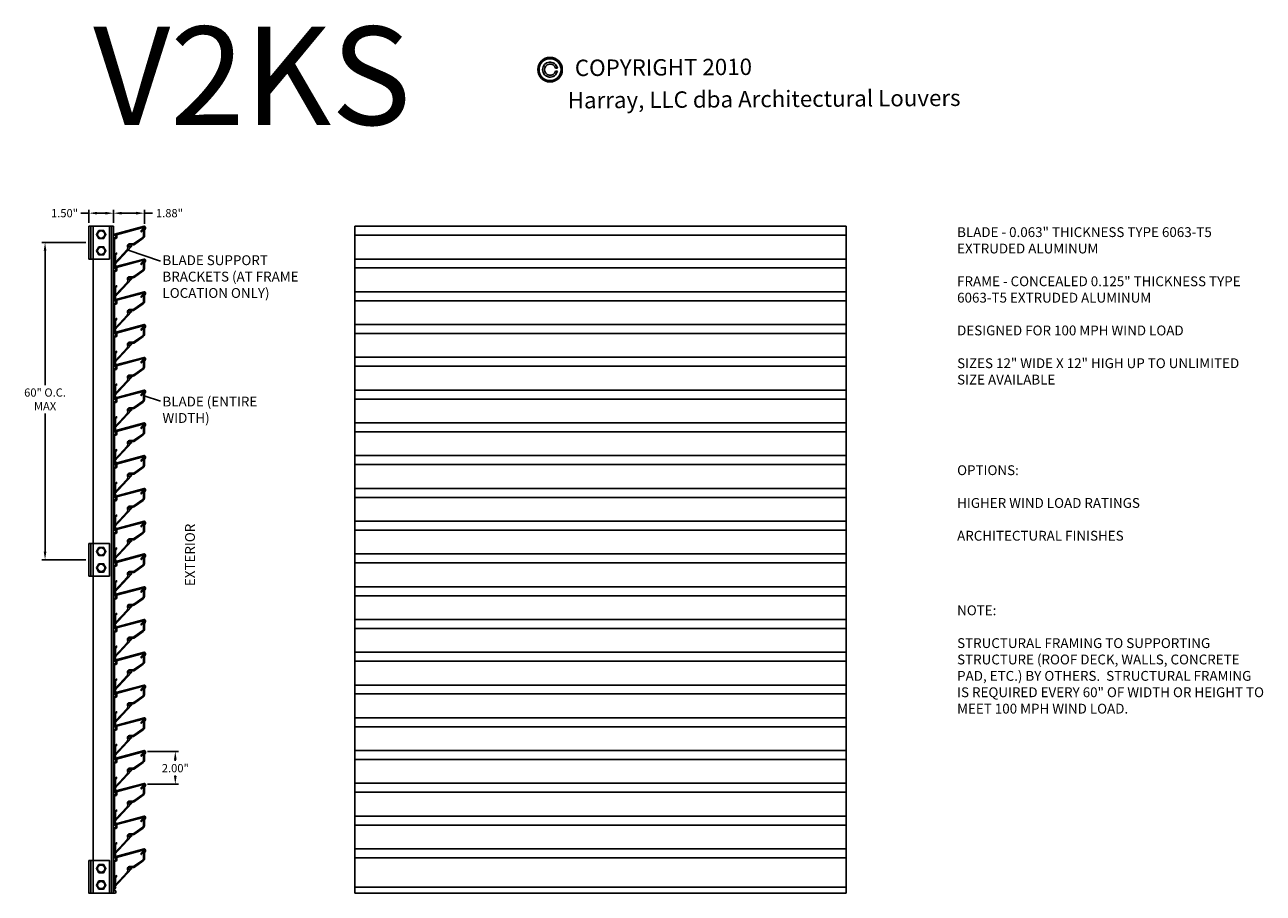
# Model space of a CAD drawing. Units: inches. Extents: x -4 to 71, y 0 to 103.
# Drawn here: x -4 to 71, y 50 to 103 of the extents above; entities that cross this region are included whole.
import ezdxf
from ezdxf.enums import TextEntityAlignment as Align

# ---------------------------------------------------------------- set-up
doc = ezdxf.new("R2010")
doc.units = ezdxf.units.IN
doc.header["$MEASUREMENT"] = 0
doc.styles.add('TAHOMA', font='tahoma.ttf', dxfattribs={"height": 0.05})
doc.dimstyles.get("Standard").update_dxf_attribs({"dimtxt": 0.5, "dimasz": 0.5, "dimexe": 0.2, "dimexo": 0.2, "dimgap": 0.2, "dimtad": 0, "dimtih": 1, "dimtoh": 1, "dimzin": 0, "dimdsep": 46, "dimlunit": 3, "dimtxsty": 'Standard', "dimcen": 0.2, "dimazin": 0, "dimtfac": 1, "dimtofl": 0, "dimtmove": 0, "dimatfit": 3, "dimfxl": 0, "dimtolj": 1, "dimtzin": 0, "dimarcsym": 0})

# ---------------------------------------------------------------- blocks, each defined once
blk = doc.blocks.new('5-16x18x1 hex head bolt top')
blk.add_lwpolyline([(0.25, 0.144), (0, 0.289), (-0.25, 0.144), (-0.25, -0.144), (0, -0.289), (0.25, -0.144)], close=True)
blk.add_circle((0, 0), 0.22)
blk = doc.blocks.new('*D66')
at = {"color": 0, "lineweight": -2}
for p, q in [((-0.45, 89.924), (-3.131, 89.924)), ((-2.931, 89.424), (-2.931, 81.224)), ((-2.931, 71.071), (-2.931, 79.491)), ((-0.45, 70.571), (-3.131, 70.571))]:
    blk.add_line(p, q, dxfattribs=at)
at = {"color": 0}
for points in [[(-3.015, 89.424), (-2.848, 89.424), (-2.931, 89.924)], [(-3.015, 71.071), (-2.848, 71.071), (-2.931, 70.571)]]:
    blk.add_solid(points, dxfattribs=at)
at = {"layer": 'Defpoints', "color": 0}
for p in [(-0.25, 89.924), (-2.931, 70.571), (-0.25, 70.571)]:
    blk.add_point(p, dxfattribs=at)
at = {"color": 0, "insert": (-2.931, 80.358), "char_height": 0.5, "attachment_point": 5}
blk.add_mtext('\\A1;60" O.C.\\PMAX', dxfattribs=at)
blk = doc.blocks.new('*D67')
at = {"color": 0, "lineweight": -2}
for p, q in [((3.334, 58.864), (5.225, 58.864)), ((5.025, 58.364), (5.025, 58.299)), ((3.334, 56.864), (5.225, 56.864)), ((5.025, 57.364), (5.025, 57.399))]:
    blk.add_line(p, q, dxfattribs=at)
at = {"color": 0}
for points in [[(4.942, 58.364), (5.108, 58.364), (5.025, 58.864)], [(4.942, 57.364), (5.108, 57.364), (5.025, 56.864)]]:
    blk.add_solid(points, dxfattribs=at)
at = {"layer": 'Defpoints', "color": 0}
for p in [(3.134, 58.864), (3.134, 56.864), (5.025, 56.864)]:
    blk.add_point(p, dxfattribs=at)
at = {"color": 0, "insert": (5.025, 57.849), "char_height": 0.5, "attachment_point": 5}
blk.add_mtext('\\A1;2.00"', dxfattribs=at)
blk = doc.blocks.new('*D68')
at = {"color": 0, "lineweight": -2}
for p, q in [((1.25, 91.124), (1.25, 91.922)), ((1.75, 91.722), (2.634, 91.722)), ((3.134, 91.064), (3.134, 91.922)), ((3.134, 91.722), (3.634, 91.722))]:
    blk.add_line(p, q, dxfattribs=at)
at = {"color": 0}
for points in [[(1.75, 91.805), (1.75, 91.639), (1.25, 91.722)], [(2.634, 91.805), (2.634, 91.639), (3.134, 91.722)]]:
    blk.add_solid(points, dxfattribs=at)
at = {"layer": 'Defpoints', "color": 0}
for p in [(3.134, 91.722), (1.25, 90.924), (3.134, 90.864)]:
    blk.add_point(p, dxfattribs=at)
at = {"color": 0, "insert": (4.667, 91.722), "char_height": 0.5, "attachment_point": 5}
blk.add_mtext('\\A1;1.88"', dxfattribs=at)
blk = doc.blocks.new('*D69')
at = {"color": 0, "lineweight": -2}
for p, q in [((-0.25, 91.722), (-0.75, 91.722)), ((-0.25, 91.124), (-0.25, 91.922)), ((0.75, 91.722), (0.25, 91.722)), ((1.25, 91.124), (1.25, 91.922))]:
    blk.add_line(p, q, dxfattribs=at)
at = {"color": 0}
for points in [[(0.25, 91.805), (0.25, 91.639), (-0.25, 91.722)], [(0.75, 91.805), (0.75, 91.639), (1.25, 91.722)]]:
    blk.add_solid(points, dxfattribs=at)
at = {"layer": 'Defpoints', "color": 0}
for p in [(1.25, 91.722), (-0.25, 90.924), (1.25, 90.924)]:
    blk.add_point(p, dxfattribs=at)
at = {"color": 0, "insert": (-1.742, 91.722), "char_height": 0.5, "attachment_point": 5}
blk.add_mtext('\\A1;1.50"', dxfattribs=at)

msp = doc.modelspace()

# ---------------------------------------------------------------- hatches: boundary and pattern name
h = msp.add_hatch(color=256)
h.paths.add_polyline_path([(27.16347, 100.48182, 1), (28.66347, 100.48182, 1)])
h.paths.add_polyline_path([(28.58347, 100.48182, -1), (27.24347, 100.48182, -1)], flags=16)

# ---------------------------------------------------------------- linework, layer by layer
for p, q in [((28.23843, 100.58182), (28.36247, 100.58182)), ((28.23843, 100.38182), (28.36247, 100.38182)), ((-0.125, 90.92435), (-0.125, 88.92435)), ((0, 90.92435), (0, 50.21695)), ((1.25, 90.92435), (0, 90.92435)), ((1.125, 50.21695), (1.125, 90.92435)), ((1.25, 50.71716), (1.25, 90.92435)), ((16, 90.92435), (46, 90.92435)), ((16, 90.92435), (16, 50.21695)), ((46, 90.92435), (46, 50.21695)), ((16, 90.37632), (46, 90.37632)), ((2.1369, 89.46518), (4.12294, 88.79249)), ((16, 88.92435), (46, 88.92435)), ((16, 88.37632), (46, 88.37632)), ((16, 86.92435), (46, 86.92435)), ((16, 86.37632), (46, 86.37632)), ((16, 84.92435), (46, 84.92435)), ((16, 84.37632), (46, 84.37632)), ((16, 82.92435), (46, 82.92435)), ((16, 82.37632), (46, 82.37632)), ((3.12428, 80.583), (4.12294, 80.24475)), ((16, 80.92435), (46, 80.92435)), ((16, 80.37632), (46, 80.37632)), ((16, 78.92435), (46, 78.92435)), ((16, 78.37632), (46, 78.37632)), ((16, 76.92435), (46, 76.92435)), ((16, 76.37632), (46, 76.37632)), ((16, 74.92435), (46, 74.92435)), ((16, 74.37632), (46, 74.37632)), ((16, 72.92435), (46, 72.92435)), ((16, 72.37632), (46, 72.37632)), ((-0.125, 71.57065), (-0.125, 69.57065)), ((16, 70.92435), (46, 70.92435)), ((16, 70.37632), (46, 70.37632)), ((16, 68.92435), (46, 68.92435)), ((16, 68.37632), (46, 68.37632)), ((16, 66.92435), (46, 66.92435)), ((16, 66.37632), (46, 66.37632)), ((16, 64.92435), (46, 64.92435)), ((16, 64.37632), (46, 64.37632)), ((16, 62.92435), (46, 62.92435)), ((16, 62.37632), (46, 62.37632)), ((16, 60.92435), (46, 60.92435)), ((16, 60.37632), (46, 60.37632)), ((16, 58.92435), (46, 58.92435)), ((16, 58.37632), (46, 58.37632)), ((16, 56.92435), (46, 56.92435)), ((16, 56.37632), (46, 56.37632)), ((16, 54.92435), (46, 54.92435)), ((16, 54.37632), (46, 54.37632)), ((-0.125, 52.21695), (-0.125, 50.21695)), ((16, 52.92435), (46, 52.92435)), ((16, 52.37632), (46, 52.37632)), ((1.25, 50.21695), (0, 50.21695)), ((16, 50.57843), (46, 50.57843)), ((16, 50.21695), (46, 50.21695))]:
    msp.add_line(p, q)
for points in [[(-0.25, 90.92435), (-0.25, 88.92435), (1, 88.92435), (1, 90.92435), (-0.25, 90.92435)], [(-0.25, 71.57065), (-0.25, 69.57065), (1, 69.57065), (1, 71.57065), (-0.25, 71.57065)], [(-0.25, 52.21695), (-0.25, 50.21695), (1, 50.21695), (1, 52.21695), (-0.25, 52.21695)]]:
    msp.add_lwpolyline(points)
for points in [[(3.194, 90.86435), (3.194, 90.77319, -0.19891237), (3.17643, 90.73077), (3.134, 90.68834), (3.134, 90.86435), (1.42542, 90.40653, -0.25533166), (1.453, 90.35605), (1.453, 90.23285, -0.33945426), (1.40853, 90.17489), (1.31, 90.14849), (1.31, 88.57843), (1.35116, 88.57843), (1.38194, 88.57019), (1.32515, 88.49291, 0.16025989), (1.31, 88.44657), (1.31, 88.37195), (1.33366, 88.37195), (1.388, 88.35739), (1.388, 88.23151), (1.33366, 88.21695), (1.25, 88.21695), (1.25, 90.21195), (1.315, 90.21195), (1.393, 90.23285), (1.393, 90.35605), (1.315, 90.37695), (1.315, 90.43906), (3.11847, 90.9223, -0.49314543)], [(2.28342, 89.70985, -3.73205081), (2.26271, 89.76881), (2.27565, 89.78389), (2.44033, 89.78389, 0.15510061), (2.5304, 89.81252), (3.06807, 90.19273, 0.2434712), (3.134, 90.3201), (3.134, 90.86435), (2.949, 90.66596), (2.949, 90.57798), (3.074, 90.71203), (3.074, 90.3201, -0.2434712), (3.03343, 90.24172), (2.49575, 89.86151, -0.15510061), (2.44033, 89.84389), (2.222, 89.84389, 0.54966141), (2.11114, 89.66927, -0.30660683), (2.08406, 89.49649), (1.37, 88.73075), (1.37, 89.12456, -0.23842096), (1.40909, 89.20187), (1.435, 89.22095), (1.435, 89.29546), (1.37352, 89.25019, 0.23842096), (1.31, 89.12456), (1.31, 88.57843), (2.35289, 89.69679)], [(3.194, 88.86435), (3.194, 88.77319, -0.19891237), (3.17643, 88.73077), (3.134, 88.68834), (3.134, 88.86435), (1.42542, 88.40653, -0.25533166), (1.453, 88.35605), (1.453, 88.23285, -0.33945426), (1.40853, 88.17489), (1.31, 88.14849), (1.31, 86.57843), (1.35116, 86.57843), (1.38194, 86.57019), (1.32515, 86.49291, 0.16025989), (1.31, 86.44657), (1.31, 86.37195), (1.33366, 86.37195), (1.388, 86.35739), (1.388, 86.23151), (1.33366, 86.21695), (1.25, 86.21695), (1.25, 88.21195), (1.315, 88.21195), (1.393, 88.23285), (1.393, 88.35605), (1.315, 88.37695), (1.315, 88.43906), (3.11847, 88.9223, -0.49314543)], [(2.28342, 87.70985, -3.73205081), (2.26271, 87.76881), (2.27565, 87.78389), (2.44033, 87.78389, 0.15510061), (2.5304, 87.81252), (3.06807, 88.19273, 0.2434712), (3.134, 88.3201), (3.134, 88.86435), (2.949, 88.66596), (2.949, 88.57798), (3.074, 88.71203), (3.074, 88.3201, -0.2434712), (3.03343, 88.24172), (2.49575, 87.86151, -0.15510061), (2.44033, 87.84389), (2.222, 87.84389, 0.54966141), (2.11114, 87.66927, -0.30660683), (2.08406, 87.49649), (1.37, 86.73075), (1.37, 87.12456, -0.23842096), (1.40909, 87.20187), (1.435, 87.22095), (1.435, 87.29546), (1.37352, 87.25019, 0.23842096), (1.31, 87.12456), (1.31, 86.57843), (2.35289, 87.69679)], [(3.194, 86.86435), (3.194, 86.77319, -0.19891237), (3.17643, 86.73077), (3.134, 86.68834), (3.134, 86.86435), (1.42542, 86.40653, -0.25533166), (1.453, 86.35605), (1.453, 86.23285, -0.33945426), (1.40853, 86.17489), (1.31, 86.14849), (1.31, 84.57843), (1.35116, 84.57843), (1.38194, 84.57019), (1.32515, 84.49291, 0.16025989), (1.31, 84.44657), (1.31, 84.37195), (1.33366, 84.37195), (1.388, 84.35739), (1.388, 84.23151), (1.33366, 84.21695), (1.25, 84.21695), (1.25, 86.21195), (1.315, 86.21195), (1.393, 86.23285), (1.393, 86.35605), (1.315, 86.37695), (1.315, 86.43906), (3.11847, 86.9223, -0.49314543)], [(2.28342, 85.70985, -3.73205081), (2.26271, 85.76881), (2.27565, 85.78389), (2.44033, 85.78389, 0.15510061), (2.5304, 85.81252), (3.06807, 86.19273, 0.2434712), (3.134, 86.3201), (3.134, 86.86435), (2.949, 86.66596), (2.949, 86.57798), (3.074, 86.71203), (3.074, 86.3201, -0.2434712), (3.03343, 86.24172), (2.49575, 85.86151, -0.15510061), (2.44033, 85.84389), (2.222, 85.84389, 0.54966141), (2.11114, 85.66927, -0.30660683), (2.08406, 85.49649), (1.37, 84.73075), (1.37, 85.12456, -0.23842096), (1.40909, 85.20187), (1.435, 85.22095), (1.435, 85.29546), (1.37352, 85.25019, 0.23842096), (1.31, 85.12456), (1.31, 84.57843), (2.35289, 85.69679)], [(3.194, 84.86435), (3.194, 84.77319, -0.19891237), (3.17643, 84.73077), (3.134, 84.68834), (3.134, 84.86435), (1.42542, 84.40653, -0.25533166), (1.453, 84.35605), (1.453, 84.23285, -0.33945426), (1.40853, 84.17489), (1.31, 84.14849), (1.31, 82.57843), (1.35116, 82.57843), (1.38194, 82.57019), (1.32515, 82.49291, 0.16025989), (1.31, 82.44657), (1.31, 82.37195), (1.33366, 82.37195), (1.388, 82.35739), (1.388, 82.23151), (1.33366, 82.21695), (1.25, 82.21695), (1.25, 84.21195), (1.315, 84.21195), (1.393, 84.23285), (1.393, 84.35605), (1.315, 84.37695), (1.315, 84.43906), (3.11847, 84.9223, -0.49314543)], [(2.28342, 83.70985, -3.73205081), (2.26271, 83.76881), (2.27565, 83.78389), (2.44033, 83.78389, 0.15510061), (2.5304, 83.81252), (3.06807, 84.19273, 0.2434712), (3.134, 84.3201), (3.134, 84.86435), (2.949, 84.66596), (2.949, 84.57798), (3.074, 84.71203), (3.074, 84.3201, -0.2434712), (3.03343, 84.24172), (2.49575, 83.86151, -0.15510061), (2.44033, 83.84389), (2.222, 83.84389, 0.54966141), (2.11114, 83.66927, -0.30660683), (2.08406, 83.49649), (1.37, 82.73075), (1.37, 83.12456, -0.23842096), (1.40909, 83.20187), (1.435, 83.22095), (1.435, 83.29546), (1.37352, 83.25019, 0.23842096), (1.31, 83.12456), (1.31, 82.57843), (2.35289, 83.69679)], [(3.194, 82.86435), (3.194, 82.77319, -0.19891237), (3.17643, 82.73077), (3.134, 82.68834), (3.134, 82.86435), (1.42542, 82.40653, -0.25533166), (1.453, 82.35605), (1.453, 82.23285, -0.33945426), (1.40853, 82.17489), (1.31, 82.14849), (1.31, 80.57843), (1.35116, 80.57843), (1.38194, 80.57019), (1.32515, 80.49291, 0.16025989), (1.31, 80.44657), (1.31, 80.37195), (1.33366, 80.37195), (1.388, 80.35739), (1.388, 80.23151), (1.33366, 80.21695), (1.25, 80.21695), (1.25, 82.21195), (1.315, 82.21195), (1.393, 82.23285), (1.393, 82.35605), (1.315, 82.37695), (1.315, 82.43906), (3.11847, 82.9223, -0.49314543)], [(2.28342, 81.70985, -3.73205081), (2.26271, 81.76881), (2.27565, 81.78389), (2.44033, 81.78389, 0.15510061), (2.5304, 81.81252), (3.06807, 82.19273, 0.2434712), (3.134, 82.3201), (3.134, 82.86435), (2.949, 82.66596), (2.949, 82.57798), (3.074, 82.71203), (3.074, 82.3201, -0.2434712), (3.03343, 82.24172), (2.49575, 81.86151, -0.15510061), (2.44033, 81.84389), (2.222, 81.84389, 0.54966141), (2.11114, 81.66927, -0.30660683), (2.08406, 81.49649), (1.37, 80.73075), (1.37, 81.12456, -0.23842096), (1.40909, 81.20187), (1.435, 81.22095), (1.435, 81.29546), (1.37352, 81.25019, 0.23842096), (1.31, 81.12456), (1.31, 80.57843), (2.35289, 81.69679)], [(3.194, 80.86435), (3.194, 80.77319, -0.19891237), (3.17643, 80.73077), (3.134, 80.68834), (3.134, 80.86435), (1.42542, 80.40653, -0.25533166), (1.453, 80.35605), (1.453, 80.23285, -0.33945426), (1.40853, 80.17489), (1.31, 80.14849), (1.31, 78.57843), (1.35116, 78.57843), (1.38194, 78.57019), (1.32515, 78.49291, 0.16025989), (1.31, 78.44657), (1.31, 78.37195), (1.33366, 78.37195), (1.388, 78.35739), (1.388, 78.23151), (1.33366, 78.21695), (1.25, 78.21695), (1.25, 80.21195), (1.315, 80.21195), (1.393, 80.23285), (1.393, 80.35605), (1.315, 80.37695), (1.315, 80.43906), (3.11847, 80.9223, -0.49314543)], [(2.28342, 79.70985, -3.73205081), (2.26271, 79.76881), (2.27565, 79.78389), (2.44033, 79.78389, 0.15510061), (2.5304, 79.81252), (3.06807, 80.19273, 0.2434712), (3.134, 80.3201), (3.134, 80.86435), (2.949, 80.66596), (2.949, 80.57798), (3.074, 80.71203), (3.074, 80.3201, -0.2434712), (3.03343, 80.24172), (2.49575, 79.86151, -0.15510061), (2.44033, 79.84389), (2.222, 79.84389, 0.54966141), (2.11114, 79.66927, -0.30660683), (2.08406, 79.49649), (1.37, 78.73075), (1.37, 79.12456, -0.23842096), (1.40909, 79.20187), (1.435, 79.22095), (1.435, 79.29546), (1.37352, 79.25019, 0.23842096), (1.31, 79.12456), (1.31, 78.57843), (2.35289, 79.69679)], [(3.194, 78.86435), (3.194, 78.77319, -0.19891237), (3.17643, 78.73077), (3.134, 78.68834), (3.134, 78.86435), (1.42542, 78.40653, -0.25533166), (1.453, 78.35605), (1.453, 78.23285, -0.33945426), (1.40853, 78.17489), (1.31, 78.14849), (1.31, 76.57843), (1.35116, 76.57843), (1.38194, 76.57019), (1.32515, 76.49291, 0.16025989), (1.31, 76.44657), (1.31, 76.37195), (1.33366, 76.37195), (1.388, 76.35739), (1.388, 76.23151), (1.33366, 76.21695), (1.25, 76.21695), (1.25, 78.21195), (1.315, 78.21195), (1.393, 78.23285), (1.393, 78.35605), (1.315, 78.37695), (1.315, 78.43906), (3.11847, 78.9223, -0.49314543)], [(2.28342, 77.70985, -3.73205081), (2.26271, 77.76881), (2.27565, 77.78389), (2.44033, 77.78389, 0.15510061), (2.5304, 77.81252), (3.06807, 78.19273, 0.2434712), (3.134, 78.3201), (3.134, 78.86435), (2.949, 78.66596), (2.949, 78.57798), (3.074, 78.71203), (3.074, 78.3201, -0.2434712), (3.03343, 78.24172), (2.49575, 77.86151, -0.15510061), (2.44033, 77.84389), (2.222, 77.84389, 0.54966141), (2.11114, 77.66927, -0.30660683), (2.08406, 77.49649), (1.37, 76.73075), (1.37, 77.12456, -0.23842096), (1.40909, 77.20187), (1.435, 77.22095), (1.435, 77.29546), (1.37352, 77.25019, 0.23842096), (1.31, 77.12456), (1.31, 76.57843), (2.35289, 77.69679)], [(3.194, 76.86435), (3.194, 76.77319, -0.19891237), (3.17643, 76.73077), (3.134, 76.68834), (3.134, 76.86435), (1.42542, 76.40653, -0.25533166), (1.453, 76.35605), (1.453, 76.23285, -0.33945426), (1.40853, 76.17489), (1.31, 76.14849), (1.31, 74.57843), (1.35116, 74.57843), (1.38194, 74.57019), (1.32515, 74.49291, 0.16025989), (1.31, 74.44657), (1.31, 74.37195), (1.33366, 74.37195), (1.388, 74.35739), (1.388, 74.23151), (1.33366, 74.21695), (1.25, 74.21695), (1.25, 76.21195), (1.315, 76.21195), (1.393, 76.23285), (1.393, 76.35605), (1.315, 76.37695), (1.315, 76.43906), (3.11847, 76.9223, -0.49314543)], [(2.28342, 75.70985, -3.73205081), (2.26271, 75.76881), (2.27565, 75.78389), (2.44033, 75.78389, 0.15510061), (2.5304, 75.81252), (3.06807, 76.19273, 0.2434712), (3.134, 76.3201), (3.134, 76.86435), (2.949, 76.66596), (2.949, 76.57798), (3.074, 76.71203), (3.074, 76.3201, -0.2434712), (3.03343, 76.24172), (2.49575, 75.86151, -0.15510061), (2.44033, 75.84389), (2.222, 75.84389, 0.54966141), (2.11114, 75.66927, -0.30660683), (2.08406, 75.49649), (1.37, 74.73075), (1.37, 75.12456, -0.23842096), (1.40909, 75.20187), (1.435, 75.22095), (1.435, 75.29546), (1.37352, 75.25019, 0.23842096), (1.31, 75.12456), (1.31, 74.57843), (2.35289, 75.69679)], [(3.194, 74.86435), (3.194, 74.77319, -0.19891237), (3.17643, 74.73077), (3.134, 74.68834), (3.134, 74.86435), (1.42542, 74.40653, -0.25533166), (1.453, 74.35605), (1.453, 74.23285, -0.33945426), (1.40853, 74.17489), (1.31, 74.14849), (1.31, 72.57843), (1.35116, 72.57843), (1.38194, 72.57019), (1.32515, 72.49291, 0.16025989), (1.31, 72.44657), (1.31, 72.37195), (1.33366, 72.37195), (1.388, 72.35739), (1.388, 72.23151), (1.33366, 72.21695), (1.25, 72.21695), (1.25, 74.21195), (1.315, 74.21195), (1.393, 74.23285), (1.393, 74.35605), (1.315, 74.37695), (1.315, 74.43906), (3.11847, 74.9223, -0.49314543)], [(2.28342, 73.70985, -3.73205081), (2.26271, 73.76881), (2.27565, 73.78389), (2.44033, 73.78389, 0.15510061), (2.5304, 73.81252), (3.06807, 74.19273, 0.2434712), (3.134, 74.3201), (3.134, 74.86435), (2.949, 74.66596), (2.949, 74.57798), (3.074, 74.71203), (3.074, 74.3201, -0.2434712), (3.03343, 74.24172), (2.49575, 73.86151, -0.15510061), (2.44033, 73.84389), (2.222, 73.84389, 0.54966141), (2.11114, 73.66927, -0.30660683), (2.08406, 73.49649), (1.37, 72.73075), (1.37, 73.12456, -0.23842096), (1.40909, 73.20187), (1.435, 73.22095), (1.435, 73.29546), (1.37352, 73.25019, 0.23842096), (1.31, 73.12456), (1.31, 72.57843), (2.35289, 73.69679)], [(3.194, 72.86435), (3.194, 72.77319, -0.19891237), (3.17643, 72.73077), (3.134, 72.68834), (3.134, 72.86435), (1.42542, 72.40653, -0.25533166), (1.453, 72.35605), (1.453, 72.23285, -0.33945426), (1.40853, 72.17489), (1.31, 72.14849), (1.31, 70.57843), (1.35116, 70.57843), (1.38194, 70.57019), (1.32515, 70.49291, 0.16025989), (1.31, 70.44657), (1.31, 70.37195), (1.33366, 70.37195), (1.388, 70.35739), (1.388, 70.23151), (1.33366, 70.21695), (1.25, 70.21695), (1.25, 72.21195), (1.315, 72.21195), (1.393, 72.23285), (1.393, 72.35605), (1.315, 72.37695), (1.315, 72.43906), (3.11847, 72.9223, -0.49314543)], [(2.28342, 71.70985, -3.73205081), (2.26271, 71.76881), (2.27565, 71.78389), (2.44033, 71.78389, 0.15510061), (2.5304, 71.81252), (3.06807, 72.19273, 0.2434712), (3.134, 72.3201), (3.134, 72.86435), (2.949, 72.66596), (2.949, 72.57798), (3.074, 72.71203), (3.074, 72.3201, -0.2434712), (3.03343, 72.24172), (2.49575, 71.86151, -0.15510061), (2.44033, 71.84389), (2.222, 71.84389, 0.54966141), (2.11114, 71.66927, -0.30660683), (2.08406, 71.49649), (1.37, 70.73075), (1.37, 71.12456, -0.23842096), (1.40909, 71.20187), (1.435, 71.22095), (1.435, 71.29546), (1.37352, 71.25019, 0.23842096), (1.31, 71.12456), (1.31, 70.57843), (2.35289, 71.69679)], [(3.194, 70.86435), (3.194, 70.77319, -0.19891237), (3.17643, 70.73077), (3.134, 70.68834), (3.134, 70.86435), (1.42542, 70.40653, -0.25533166), (1.453, 70.35605), (1.453, 70.23285, -0.33945426), (1.40853, 70.17489), (1.31, 70.14849), (1.31, 68.57843), (1.35116, 68.57843), (1.38194, 68.57019), (1.32515, 68.49291, 0.16025989), (1.31, 68.44657), (1.31, 68.37195), (1.33366, 68.37195), (1.388, 68.35739), (1.388, 68.23151), (1.33366, 68.21695), (1.25, 68.21695), (1.25, 70.21195), (1.315, 70.21195), (1.393, 70.23285), (1.393, 70.35605), (1.315, 70.37695), (1.315, 70.43906), (3.11847, 70.9223, -0.49314543)], [(2.28342, 69.70985, -3.73205081), (2.26271, 69.76881), (2.27565, 69.78389), (2.44033, 69.78389, 0.15510061), (2.5304, 69.81252), (3.06807, 70.19273, 0.2434712), (3.134, 70.3201), (3.134, 70.86435), (2.949, 70.66596), (2.949, 70.57798), (3.074, 70.71203), (3.074, 70.3201, -0.2434712), (3.03343, 70.24172), (2.49575, 69.86151, -0.15510061), (2.44033, 69.84389), (2.222, 69.84389, 0.54966141), (2.11114, 69.66927, -0.30660683), (2.08406, 69.49649), (1.37, 68.73075), (1.37, 69.12456, -0.23842096), (1.40909, 69.20187), (1.435, 69.22095), (1.435, 69.29546), (1.37352, 69.25019, 0.23842096), (1.31, 69.12456), (1.31, 68.57843), (2.35289, 69.69679)], [(3.194, 68.86435), (3.194, 68.77319, -0.19891237), (3.17643, 68.73077), (3.134, 68.68834), (3.134, 68.86435), (1.42542, 68.40653, -0.25533166), (1.453, 68.35605), (1.453, 68.23285, -0.33945426), (1.40853, 68.17489), (1.31, 68.14849), (1.31, 66.57843), (1.35116, 66.57843), (1.38194, 66.57019), (1.32515, 66.49291, 0.16025989), (1.31, 66.44657), (1.31, 66.37195), (1.33366, 66.37195), (1.388, 66.35739), (1.388, 66.23151), (1.33366, 66.21695), (1.25, 66.21695), (1.25, 68.21195), (1.315, 68.21195), (1.393, 68.23285), (1.393, 68.35605), (1.315, 68.37695), (1.315, 68.43906), (3.11847, 68.9223, -0.49314543)], [(2.28342, 67.70985, -3.73205081), (2.26271, 67.76881), (2.27565, 67.78389), (2.44033, 67.78389, 0.15510061), (2.5304, 67.81252), (3.06807, 68.19273, 0.2434712), (3.134, 68.3201), (3.134, 68.86435), (2.949, 68.66596), (2.949, 68.57798), (3.074, 68.71203), (3.074, 68.3201, -0.2434712), (3.03343, 68.24172), (2.49575, 67.86151, -0.15510061), (2.44033, 67.84389), (2.222, 67.84389, 0.54966141), (2.11114, 67.66927, -0.30660683), (2.08406, 67.49649), (1.37, 66.73075), (1.37, 67.12456, -0.23842096), (1.40909, 67.20187), (1.435, 67.22095), (1.435, 67.29546), (1.37352, 67.25019, 0.23842096), (1.31, 67.12456), (1.31, 66.57843), (2.35289, 67.69679)], [(3.194, 66.86435), (3.194, 66.77319, -0.19891237), (3.17643, 66.73077), (3.134, 66.68834), (3.134, 66.86435), (1.42542, 66.40653, -0.25533166), (1.453, 66.35605), (1.453, 66.23285, -0.33945426), (1.40853, 66.17489), (1.31, 66.14849), (1.31, 64.57843), (1.35116, 64.57843), (1.38194, 64.57019), (1.32515, 64.49291, 0.16025989), (1.31, 64.44657), (1.31, 64.37195), (1.33366, 64.37195), (1.388, 64.35739), (1.388, 64.23151), (1.33366, 64.21695), (1.25, 64.21695), (1.25, 66.21195), (1.315, 66.21195), (1.393, 66.23285), (1.393, 66.35605), (1.315, 66.37695), (1.315, 66.43906), (3.11847, 66.9223, -0.49314543)], [(2.28342, 65.70985, -3.73205081), (2.26271, 65.76881), (2.27565, 65.78389), (2.44033, 65.78389, 0.15510061), (2.5304, 65.81252), (3.06807, 66.19273, 0.2434712), (3.134, 66.3201), (3.134, 66.86435), (2.949, 66.66596), (2.949, 66.57798), (3.074, 66.71203), (3.074, 66.3201, -0.2434712), (3.03343, 66.24172), (2.49575, 65.86151, -0.15510061), (2.44033, 65.84389), (2.222, 65.84389, 0.54966141), (2.11114, 65.66927, -0.30660683), (2.08406, 65.49649), (1.37, 64.73075), (1.37, 65.12456, -0.23842096), (1.40909, 65.20187), (1.435, 65.22095), (1.435, 65.29546), (1.37352, 65.25019, 0.23842096), (1.31, 65.12456), (1.31, 64.57843), (2.35289, 65.69679)], [(3.194, 64.86435), (3.194, 64.77319, -0.19891237), (3.17643, 64.73077), (3.134, 64.68834), (3.134, 64.86435), (1.42542, 64.40653, -0.25533166), (1.453, 64.35605), (1.453, 64.23285, -0.33945426), (1.40853, 64.17489), (1.31, 64.14849), (1.31, 62.57843), (1.35116, 62.57843), (1.38194, 62.57019), (1.32515, 62.49291, 0.16025989), (1.31, 62.44657), (1.31, 62.37195), (1.33366, 62.37195), (1.388, 62.35739), (1.388, 62.23151), (1.33366, 62.21695), (1.25, 62.21695), (1.25, 64.21195), (1.315, 64.21195), (1.393, 64.23285), (1.393, 64.35605), (1.315, 64.37695), (1.315, 64.43906), (3.11847, 64.9223, -0.49314543)], [(2.28342, 63.70985, -3.73205081), (2.26271, 63.76881), (2.27565, 63.78389), (2.44033, 63.78389, 0.15510061), (2.5304, 63.81252), (3.06807, 64.19273, 0.2434712), (3.134, 64.3201), (3.134, 64.86435), (2.949, 64.66596), (2.949, 64.57798), (3.074, 64.71203), (3.074, 64.3201, -0.2434712), (3.03343, 64.24172), (2.49575, 63.86151, -0.15510061), (2.44033, 63.84389), (2.222, 63.84389, 0.54966141), (2.11114, 63.66927, -0.30660683), (2.08406, 63.49649), (1.37, 62.73075), (1.37, 63.12456, -0.23842096), (1.40909, 63.20187), (1.435, 63.22095), (1.435, 63.29546), (1.37352, 63.25019, 0.23842096), (1.31, 63.12456), (1.31, 62.57843), (2.35289, 63.69679)], [(3.194, 62.86435), (3.194, 62.77319, -0.19891237), (3.17643, 62.73077), (3.134, 62.68834), (3.134, 62.86435), (1.42542, 62.40653, -0.25533166), (1.453, 62.35605), (1.453, 62.23285, -0.33945426), (1.40853, 62.17489), (1.31, 62.14849), (1.31, 60.57843), (1.35116, 60.57843), (1.38194, 60.57019), (1.32515, 60.49291, 0.16025989), (1.31, 60.44657), (1.31, 60.37195), (1.33366, 60.37195), (1.388, 60.35739), (1.388, 60.23151), (1.33366, 60.21695), (1.25, 60.21695), (1.25, 62.21195), (1.315, 62.21195), (1.393, 62.23285), (1.393, 62.35605), (1.315, 62.37695), (1.315, 62.43906), (3.11847, 62.9223, -0.49314543)], [(2.28342, 61.70985, -3.73205081), (2.26271, 61.76881), (2.27565, 61.78389), (2.44033, 61.78389, 0.15510061), (2.5304, 61.81252), (3.06807, 62.19273, 0.2434712), (3.134, 62.3201), (3.134, 62.86435), (2.949, 62.66596), (2.949, 62.57798), (3.074, 62.71203), (3.074, 62.3201, -0.2434712), (3.03343, 62.24172), (2.49575, 61.86151, -0.15510061), (2.44033, 61.84389), (2.222, 61.84389, 0.54966141), (2.11114, 61.66927, -0.30660683), (2.08406, 61.49649), (1.37, 60.73075), (1.37, 61.12456, -0.23842096), (1.40909, 61.20187), (1.435, 61.22095), (1.435, 61.29546), (1.37352, 61.25019, 0.23842096), (1.31, 61.12456), (1.31, 60.57843), (2.35289, 61.69679)], [(3.194, 60.86435), (3.194, 60.77319, -0.19891237), (3.17643, 60.73077), (3.134, 60.68834), (3.134, 60.86435), (1.42542, 60.40653, -0.25533166), (1.453, 60.35605), (1.453, 60.23285, -0.33945426), (1.40853, 60.17489), (1.31, 60.14849), (1.31, 58.57843), (1.35116, 58.57843), (1.38194, 58.57019), (1.32515, 58.49291, 0.16025989), (1.31, 58.44657), (1.31, 58.37195), (1.33366, 58.37195), (1.388, 58.35739), (1.388, 58.23151), (1.33366, 58.21695), (1.25, 58.21695), (1.25, 60.21195), (1.315, 60.21195), (1.393, 60.23285), (1.393, 60.35605), (1.315, 60.37695), (1.315, 60.43906), (3.11847, 60.9223, -0.49314543)], [(2.28342, 59.70985, -3.73205081), (2.26271, 59.76881), (2.27565, 59.78389), (2.44033, 59.78389, 0.15510061), (2.5304, 59.81252), (3.06807, 60.19273, 0.2434712), (3.134, 60.3201), (3.134, 60.86435), (2.949, 60.66596), (2.949, 60.57798), (3.074, 60.71203), (3.074, 60.3201, -0.2434712), (3.03343, 60.24172), (2.49575, 59.86151, -0.15510061), (2.44033, 59.84389), (2.222, 59.84389, 0.54966141), (2.11114, 59.66927, -0.30660683), (2.08406, 59.49649), (1.37, 58.73075), (1.37, 59.12456, -0.23842096), (1.40909, 59.20187), (1.435, 59.22095), (1.435, 59.29546), (1.37352, 59.25019, 0.23842096), (1.31, 59.12456), (1.31, 58.57843), (2.35289, 59.69679)], [(3.194, 58.86435), (3.194, 58.77319, -0.19891237), (3.17643, 58.73077), (3.134, 58.68834), (3.134, 58.86435), (1.42542, 58.40653, -0.25533166), (1.453, 58.35605), (1.453, 58.23285, -0.33945426), (1.40853, 58.17489), (1.31, 58.14849), (1.31, 56.57843), (1.35116, 56.57843), (1.38194, 56.57019), (1.32515, 56.49291, 0.16025989), (1.31, 56.44657), (1.31, 56.37195), (1.33366, 56.37195), (1.388, 56.35739), (1.388, 56.23151), (1.33366, 56.21695), (1.25, 56.21695), (1.25, 58.21195), (1.315, 58.21195), (1.393, 58.23285), (1.393, 58.35605), (1.315, 58.37695), (1.315, 58.43906), (3.11847, 58.9223, -0.49314543)], [(2.28342, 57.70985, -3.73205081), (2.26271, 57.76881), (2.27565, 57.78389), (2.44033, 57.78389, 0.15510061), (2.5304, 57.81252), (3.06807, 58.19273, 0.2434712), (3.134, 58.3201), (3.134, 58.86435), (2.949, 58.66596), (2.949, 58.57798), (3.074, 58.71203), (3.074, 58.3201, -0.2434712), (3.03343, 58.24172), (2.49575, 57.86151, -0.15510061), (2.44033, 57.84389), (2.222, 57.84389, 0.54966141), (2.11114, 57.66927, -0.30660683), (2.08406, 57.49649), (1.37, 56.73075), (1.37, 57.12456, -0.23842096), (1.40909, 57.20187), (1.435, 57.22095), (1.435, 57.29546), (1.37352, 57.25019, 0.23842096), (1.31, 57.12456), (1.31, 56.57843), (2.35289, 57.69679)], [(3.194, 56.86435), (3.194, 56.77319, -0.19891237), (3.17643, 56.73077), (3.134, 56.68834), (3.134, 56.86435), (1.42542, 56.40653, -0.25533166), (1.453, 56.35605), (1.453, 56.23285, -0.33945426), (1.40853, 56.17489), (1.31, 56.14849), (1.31, 54.57843), (1.35116, 54.57843), (1.38194, 54.57019), (1.32515, 54.49291, 0.16025989), (1.31, 54.44657), (1.31, 54.37195), (1.33366, 54.37195), (1.388, 54.35739), (1.388, 54.23151), (1.33366, 54.21695), (1.25, 54.21695), (1.25, 56.21195), (1.315, 56.21195), (1.393, 56.23285), (1.393, 56.35605), (1.315, 56.37695), (1.315, 56.43906), (3.11847, 56.9223, -0.49314543)], [(2.28342, 55.70985, -3.73205081), (2.26271, 55.76881), (2.27565, 55.78389), (2.44033, 55.78389, 0.15510061), (2.5304, 55.81252), (3.06807, 56.19273, 0.2434712), (3.134, 56.3201), (3.134, 56.86435), (2.949, 56.66596), (2.949, 56.57798), (3.074, 56.71203), (3.074, 56.3201, -0.2434712), (3.03343, 56.24172), (2.49575, 55.86151, -0.15510061), (2.44033, 55.84389), (2.222, 55.84389, 0.54966141), (2.11114, 55.66927, -0.30660683), (2.08406, 55.49649), (1.37, 54.73075), (1.37, 55.12456, -0.23842096), (1.40909, 55.20187), (1.435, 55.22095), (1.435, 55.29546), (1.37352, 55.25019, 0.23842096), (1.31, 55.12456), (1.31, 54.57843), (2.35289, 55.69679)], [(3.194, 54.86435), (3.194, 54.77319, -0.19891237), (3.17643, 54.73077), (3.134, 54.68834), (3.134, 54.86435), (1.42542, 54.40653, -0.25533166), (1.453, 54.35605), (1.453, 54.23285, -0.33945426), (1.40853, 54.17489), (1.31, 54.14849), (1.31, 52.57843), (1.35116, 52.57843), (1.38194, 52.57019), (1.32515, 52.49291, 0.16025989), (1.31, 52.44657), (1.31, 52.37195), (1.33366, 52.37195), (1.388, 52.35739), (1.388, 52.23151), (1.33366, 52.21695), (1.25, 52.21695), (1.25, 54.21195), (1.315, 54.21195), (1.393, 54.23285), (1.393, 54.35605), (1.315, 54.37695), (1.315, 54.43906), (3.11847, 54.9223, -0.49314543)], [(2.28342, 53.70985, -3.73205081), (2.26271, 53.76881), (2.27565, 53.78389), (2.44033, 53.78389, 0.15510061), (2.5304, 53.81252), (3.06807, 54.19273, 0.2434712), (3.134, 54.3201), (3.134, 54.86435), (2.949, 54.66596), (2.949, 54.57798), (3.074, 54.71203), (3.074, 54.3201, -0.2434712), (3.03343, 54.24172), (2.49575, 53.86151, -0.15510061), (2.44033, 53.84389), (2.222, 53.84389, 0.54966141), (2.11114, 53.66927, -0.30660683), (2.08406, 53.49649), (1.37, 52.73075), (1.37, 53.12456, -0.23842096), (1.40909, 53.20187), (1.435, 53.22095), (1.435, 53.29546), (1.37352, 53.25019, 0.23842096), (1.31, 53.12456), (1.31, 52.57843), (2.35289, 53.69679)], [(3.194, 52.86435), (3.194, 52.77319, -0.19891237), (3.17643, 52.73077), (3.134, 52.68834), (3.134, 52.86435), (1.42542, 52.40653, -0.25533166), (1.453, 52.35605), (1.453, 52.23285, -0.33945426), (1.40853, 52.17489), (1.31, 52.14849), (1.31, 50.57843), (1.35116, 50.57843), (1.38194, 50.57019), (1.32515, 50.49291, 0.16025989), (1.31, 50.44657), (1.31, 50.37195), (1.33366, 50.37195), (1.388, 50.35739), (1.388, 50.23151), (1.33366, 50.21695), (1.25, 50.21695), (1.25, 52.21195), (1.315, 52.21195), (1.393, 52.23285), (1.393, 52.35605), (1.315, 52.37695), (1.315, 52.43906), (3.11847, 52.9223, -0.49314543)], [(2.28342, 51.70985, -3.73205081), (2.26271, 51.76881), (2.27565, 51.78389), (2.44033, 51.78389, 0.15510061), (2.5304, 51.81252), (3.06807, 52.19273, 0.2434712), (3.134, 52.3201), (3.134, 52.86435), (2.949, 52.66596), (2.949, 52.57798), (3.074, 52.71203), (3.074, 52.3201, -0.2434712), (3.03343, 52.24172), (2.49575, 51.86151, -0.15510061), (2.44033, 51.84389), (2.222, 51.84389, 0.54966141), (2.11114, 51.66927, -0.30660683), (2.08406, 51.49649), (1.37, 50.73075), (1.37, 51.12456, -0.23842096), (1.40909, 51.20187), (1.435, 51.22095), (1.435, 51.29546), (1.37352, 51.25019, 0.23842096), (1.31, 51.12456), (1.31, 50.57843), (2.35289, 51.69679)]]:
    msp.add_lwpolyline(points, format="xyb", close=True)
for radius in [0.75, 0.67]:
    msp.add_circle((27.91347, 100.48182), radius)
for radius, start, end in [(0.46, 12.5558578, 347.4441422), (0.34, 17.1046352, 342.8953648)]:
    msp.add_arc((27.91347, 100.48182), radius, start, end)

# ---------------------------------------------------------------- block references
at = {"rotation": 90}
for p in [(0.5, 90.42435), (0.5, 89.42435), (0.5, 71.07065), (0.5, 70.07065), (0.5, 51.71695), (0.5, 50.71695)]:
    msp.add_blockref('5-16x18x1 hex head bolt top', p, dxfattribs=at)

# ---------------------------------------------------------------- texts
at = {"style": 'TAHOMA'}
for s, p in [('COPYRIGHT 2010', (34.83834, 100.62313)), ('Harray, LLC dba Architectural Louvers', (40.99022, 98.68925))]:
    msp.add_text(s, height=1, rotation=0.375, dxfattribs=at).set_placement(p, align=Align.MIDDLE_CENTER)
at = {"attachment_point": 1}
for s, insert, char_height, width in [('V2KS', (0.00814, 103.1134), 6, 7.1788), ('BLADE - 0.063" THICKNESS TYPE 6063-T5 EXTRUDED ALUMINUM\\P\\PFRAME - CONCEALED 0.125" THICKNESS TYPE 6063-T5 EXTRUDED ALUMINUM\\P\\PDESIGNED FOR 100 MPH WIND LOAD\\P\\PSIZES 12" WIDE X 12" HIGH UP TO UNLIMITED SIZE AVAILABLE', (52.77795, 90.86435), 0.6, 18.4602), ('BLADE SUPPORT BRACKETS (AT FRAME LOCATION ONLY)', (4.23947, 89.1508), 0.6, 8.3592), ('BLADE (ENTIRE WIDTH)', (4.23957, 80.52264), 0.6, 8.3592), ('OPTIONS:\\P\\PHIGHER WIND LOAD RATINGS\\P\\PARCHITECTURAL FINISHES', (52.77795, 76.33419), 0.6, 18.8290514), ('NOTE:\\P\\PSTRUCTURAL FRAMING TO SUPPORTING STRUCTURE (ROOF DECK, WALLS, CONCRETE PAD, ETC.) BY OTHERS.  STRUCTURAL FRAMING IS REQUIRED EVERY 60" OF WIDTH OR HEIGHT TO MEET 100 MPH WIND LOAD.', (52.77795, 67.78145), 0.6, 18.8291)]:
    msp.add_mtext(s, dxfattribs=dict(at, insert=insert, char_height=char_height, width=width))
at = {"insert": (6, 70.86435), "char_height": 0.6, "width": 3.9598065, "attachment_point": 5, "rotation": 90}
msp.add_mtext('EXTERIOR', dxfattribs=at)

# ---------------------------------------------------------------- dimensions: what is measured, and where the dimension line sits
dim = msp.add_linear_dim(base=(1.25, 91.722), p1=(-0.25, 90.92435), p2=(1.25, 90.92435), dimstyle='Standard')
dim.commit()
dim.dimension.update_dxf_attribs({"geometry": '*D69', "text_midpoint": (-1.74167, 91.722), "dimtype": 160})
dim = msp.add_linear_dim(base=(3.134, 91.722), p1=(1.25, 90.92435), p2=(3.134, 90.86435), dimstyle='Standard')
dim.commit()
dim.dimension.update_dxf_attribs({"geometry": '*D68', "text_midpoint": (4.66733, 91.722)})
dim = msp.add_linear_dim(base=(-2.93135, 70.57065), p1=(-0.25, 89.92435), p2=(-0.25, 70.57065), angle=90, text='60" O.C.\\PMAX', dimstyle='Standard')
dim.commit()
dim.dimension.update_dxf_attribs({"geometry": '*D66', "text_midpoint": (-2.93135, 80.35755), "dimtype": 160})
dim = msp.add_linear_dim(base=(5.02503, 56.86435), p1=(3.134, 58.86435), p2=(3.134, 56.86435), angle=90, dimstyle='Standard')
dim.commit()
dim.dimension.update_dxf_attribs({"geometry": '*D67', "text_midpoint": (5.02503, 57.84877), "dimtype": 160})

doc.saveas('drawing.dxf')
